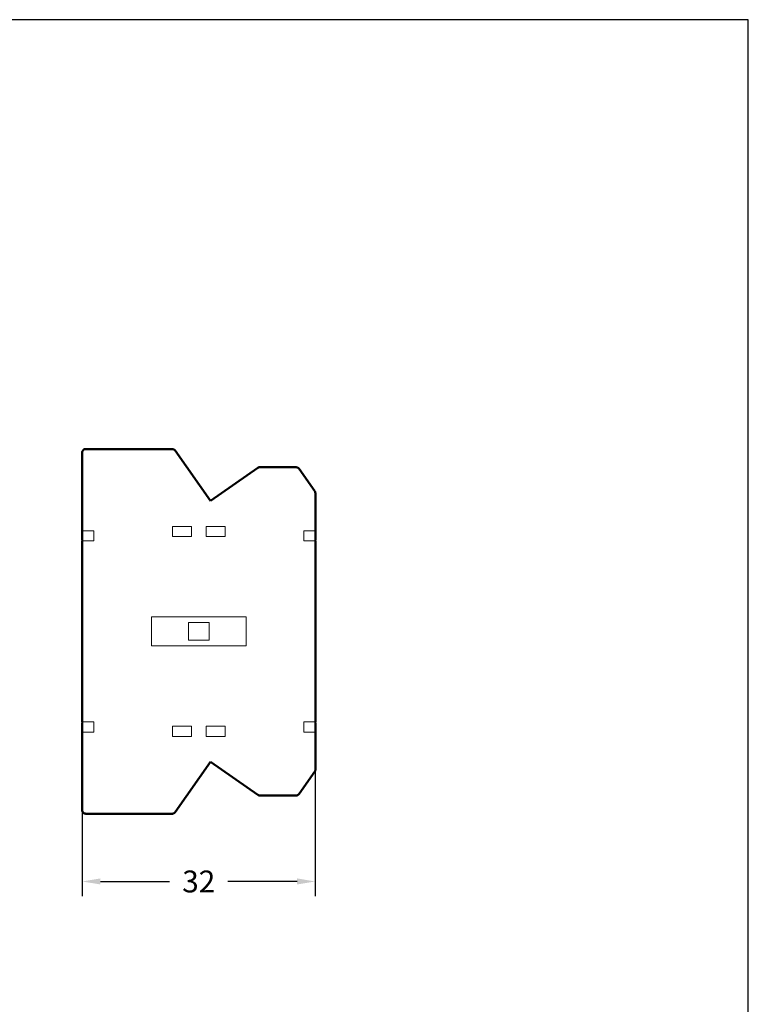
# Model space of a CAD drawing. Units: millimetres. Extents: x 96 to 296, y 41 to 311.
# Drawn here: x 196 to 296, y 176 to 311 of the extents above; entities that cross this region are included whole.
import ezdxf

# ---------------------------------------------------------------- set-up
doc = ezdxf.new("R2010")
doc.units = ezdxf.units.MM
for name, color, linetype in [('11000_Left', 7, 'Continuous'), ('11100_Left_Dim', 7, 'Continuous'), ('90000_FRAME', 7, 'Continuous')]:
    doc.layers.add(name, color=color, linetype=linetype)
doc.dimstyles.new('H035', dxfattribs={"dimscale": 0, "dimtxt": 5, "dimasz": 2.5, "dimexe": 2, "dimexo": 0, "dimgap": 1, "dimtad": 1, "dimdec": 0, "dimdsep": 46, "dimlunit": 6, "dimtxsty": 'Standard', "dimcen": 2.5, "dimclrd": 256, "dimclre": 256, "dimclrt": 2, "dimadec": 0, "dimazin": 0, "dimtfac": 1, "dimtmove": 0, "dimatfit": 3, "dimfxl": 1, "dimtolj": 1, "dimtzin": 0, "dimarcsym": 0})

# ---------------------------------------------------------------- blocks, each defined once
blk = doc.blocks.new('*D4')
at = {"layer": '11100_Left_Dim', "linetype": 'Continuous', "lineweight": -2}
for p, q in [((236.48, 207.86), (236.48, 190.66)), ((204.5, 202.45), (204.5, 190.66)), ((207, 192.66), (216.49, 192.66)), ((233.98, 192.66), (224.49, 192.66))]:
    blk.add_line(p, q, dxfattribs=at)
at = {"layer": '11100_Left_Dim', "linetype": 'Continuous'}
for points in [[(207, 193.08), (207, 192.25), (204.5, 192.66)], [(233.98, 193.08), (233.98, 192.25), (236.48, 192.66)]]:
    blk.add_solid(points, dxfattribs=at)
at = {"layer": 'Defpoints', "color": 0, "linetype": 'Continuous'}
for p in [(236.48, 207.86), (204.5, 202.45), (236.48, 192.66)]:
    blk.add_point(p, dxfattribs=at)
at = {"layer": '11100_Left_Dim', "color": 7, "linetype": 'Continuous', "lineweight": 13, "insert": (220.49, 192.66), "char_height": 3, "attachment_point": 5}
blk.add_mtext('\\A1;32', dxfattribs=at)

msp = doc.modelspace()

# ---------------------------------------------------------------- linework, layer by layer
at = {"layer": '11000_Left', "color": 7, "linetype": 'Continuous', "lineweight": 50}
for p, q in [((204.5, 251.45), (204.5, 240.75)), ((216.84, 251.95), (205, 251.95)), ((216.86, 251.95), (216.84, 251.95)), ((222.1, 244.85), (217.25, 251.74)), ((228.58, 249.36), (222.1, 244.85)), ((228.87, 249.45), (228.86, 249.45)), ((233.85, 249.45), (228.87, 249.45)), ((236.41, 246.18), (234.25, 249.24)), ((236.5, 240.75), (236.5, 245.89)), ((204.5, 239.45), (204.5, 240.75)), ((236.5, 240.75), (236.5, 239.45)), ((204.5, 239.35), (204.5, 214.55)), ((236.5, 214.55), (236.5, 239.35)), ((204.5, 213.15), (204.5, 214.45)), ((236.5, 214.45), (236.5, 213.15)), ((204.5, 213.15), (204.5, 202.45)), ((236.5, 208.01), (236.5, 213.15)), ((217.25, 202.16), (222.1, 209.05)), ((222.1, 209.05), (228.58, 204.54)), ((236.5, 208), (236.5, 208.01)), ((234.25, 204.66), (236.41, 207.72)), ((228.86, 204.45), (228.87, 204.45)), ((228.87, 204.45), (233.85, 204.45)), ((205, 201.95), (216.84, 201.95))]:
    msp.add_line(p, q, dxfattribs=at)
at = {"layer": '11000_Left', "color": 7, "linetype": 'Continuous', "lineweight": 13}
for p, q in [((204.5, 240.75), (204.54, 240.75)), ((204.54, 240.75), (204.65, 240.75)), ((204.65, 240.75), (204.81, 240.75)), ((204.81, 240.75), (205, 240.75)), ((205, 240.75), (206.1, 240.75)), ((206.1, 240.75), (206.1, 239.35)), ((216.9, 241.35), (219.5, 241.35)), ((216.9, 239.95), (216.9, 241.35)), ((219.5, 241.35), (219.5, 239.95)), ((221.5, 241.35), (224.1, 241.35)), ((221.5, 239.95), (221.5, 241.35)), ((224.1, 241.35), (224.1, 239.95)), ((234.9, 239.35), (234.9, 240.75)), ((234.9, 240.75), (236, 240.75)), ((236, 240.75), (236.2, 240.75)), ((236.2, 240.75), (236.36, 240.75)), ((236.36, 240.75), (236.47, 240.75)), ((236.47, 240.75), (236.5, 240.75)), ((204.5, 239.35), (204.5, 239.45)), ((204.54, 239.35), (204.5, 239.35)), ((204.65, 239.35), (204.54, 239.35)), ((204.81, 239.35), (204.65, 239.35)), ((205, 239.35), (204.81, 239.35)), ((205, 239.35), (206.1, 239.35)), ((219.5, 239.95), (216.9, 239.95)), ((224.1, 239.95), (221.5, 239.95)), ((236, 239.35), (234.9, 239.35)), ((236.2, 239.35), (236, 239.35)), ((236.36, 239.35), (236.2, 239.35)), ((236.47, 239.35), (236.36, 239.35)), ((236.5, 239.35), (236.47, 239.35)), ((236.5, 239.44), (236.5, 239.45)), ((236.5, 239.37), (236.5, 239.44)), ((236.5, 239.37), (236.5, 239.35)), ((214, 224.95), (214, 228.95)), ((214, 228.95), (227, 228.95)), ((219.1, 225.75), (219.1, 228.15)), ((219.1, 228.15), (221.9, 228.15)), ((221.9, 228.15), (221.9, 225.75)), ((227, 228.95), (227, 224.95)), ((221.9, 225.75), (219.1, 225.75)), ((227, 224.95), (214, 224.95)), ((204.5, 214.55), (204.54, 214.55)), ((204.5, 214.45), (204.5, 214.55)), ((204.54, 214.55), (204.65, 214.55)), ((204.65, 214.55), (204.81, 214.55)), ((204.81, 214.55), (205, 214.55)), ((205, 214.55), (206.1, 214.55)), ((206.1, 214.55), (206.1, 213.15)), ((216.9, 213.95), (219.5, 213.95)), ((216.9, 212.55), (216.9, 213.95)), ((219.5, 213.95), (219.5, 212.55)), ((221.5, 213.95), (224.1, 213.95)), ((221.5, 212.55), (221.5, 213.95)), ((224.1, 213.95), (224.1, 212.55)), ((234.9, 213.15), (234.9, 214.55)), ((234.9, 214.55), (236, 214.55)), ((236, 214.55), (236.2, 214.55)), ((236.2, 214.55), (236.36, 214.55)), ((236.36, 214.55), (236.47, 214.55)), ((236.47, 214.55), (236.5, 214.55)), ((236.5, 214.55), (236.5, 214.53)), ((236.5, 214.46), (236.5, 214.53)), ((236.5, 214.45), (236.5, 214.46)), ((204.54, 213.15), (204.5, 213.15)), ((204.65, 213.15), (204.54, 213.15)), ((204.81, 213.15), (204.65, 213.15)), ((205, 213.15), (204.81, 213.15)), ((206.1, 213.15), (205, 213.15)), ((219.5, 212.55), (216.9, 212.55)), ((224.1, 212.55), (221.5, 212.55)), ((236, 213.15), (234.9, 213.15)), ((236.2, 213.15), (236, 213.15)), ((236.36, 213.15), (236.2, 213.15)), ((236.47, 213.15), (236.36, 213.15)), ((236.5, 213.15), (236.47, 213.15))]:
    msp.add_line(p, q, dxfattribs=at)
at = {"layer": '11000_Left', "color": 7, "linetype": 'Continuous', "lineweight": 50}
for centre, start, end in [((205, 251.45), 157.5, 180), ((205, 251.45), 135, 157.5), ((205, 251.45), 112.5, 135), ((205, 251.45), 90, 112.5), ((216.84, 251.45), 76.2885, 90), ((216.86, 251.45), 88.5844, 90), ((216.84, 251.45), 62.5771, 76.2885), ((216.84, 251.45), 48.8656, 62.5771), ((216.84, 251.45), 35.1542, 48.8656), ((228.87, 248.95), 98.7102, 124.8413), ((228.87, 248.95), 90, 98.7102), ((233.85, 248.95), 76.3044, 90), ((233.85, 248.95), 62.6088, 76.3044), ((233.85, 248.95), 48.9132, 62.6088), ((233.85, 248.95), 35.2176, 48.9132), ((236, 245.89), 26.4132, 35.2176), ((236, 245.89), 0, 26.4132), ((236, 208.01), 342.3912, 351.1956), ((236, 208.01), 351.1956, 0), ((236, 208.01), 324.7824, 333.5868), ((236, 208.01), 333.5868, 342.3912), ((228.87, 204.95), 235.159, 243.8693), ((228.87, 204.95), 243.8693, 252.5795), ((228.87, 204.95), 252.5795, 261.2898), ((228.87, 204.95), 261.2898, 270), ((233.85, 204.95), 270, 283.6956), ((233.85, 204.95), 283.6956, 297.3912), ((233.85, 204.95), 297.3912, 311.0868), ((233.85, 204.95), 311.0868, 324.7824), ((205, 202.45), 180, 202.5), ((205, 202.45), 202.5, 225), ((205, 202.45), 225, 247.5), ((205, 202.45), 247.5, 270), ((216.84, 202.45), 270, 283.7115), ((216.84, 202.45), 283.7115, 297.4229), ((216.84, 202.45), 297.4229, 311.1344), ((216.84, 202.45), 311.1344, 324.8458)]:
    msp.add_arc(centre, 0.5, start, end, dxfattribs=at)
at = {"layer": '90000_FRAME', "color": 7, "linetype": 'Continuous'}
for p, q in [((295.91, 310.82), (95.91, 310.82)), ((295.91, 40.82), (295.91, 310.82))]:
    msp.add_line(p, q, dxfattribs=at)

# ---------------------------------------------------------------- dimensions: what is measured, and where the dimension line sits
at = {"layer": '11100_Left_Dim', "color": 7, "linetype": 'Continuous', "lineweight": 13}
dim = msp.add_linear_dim(base=(236.48, 192.66), p1=(204.5, 202.45), p2=(236.48, 207.86), dimstyle='H035', override={"dimscale": 1, "dimtxt": 3, "dimgap": 1.5, "dimtad": 0, "dimclrt": 7, "dimtdec": 0, "dimtmove": 1}, dxfattribs=at)
dim.commit()
dim.dimension.update_dxf_attribs({"geometry": '*D4', "text_midpoint": (220.49, 192.66)})

doc.saveas('drawing.dxf')
